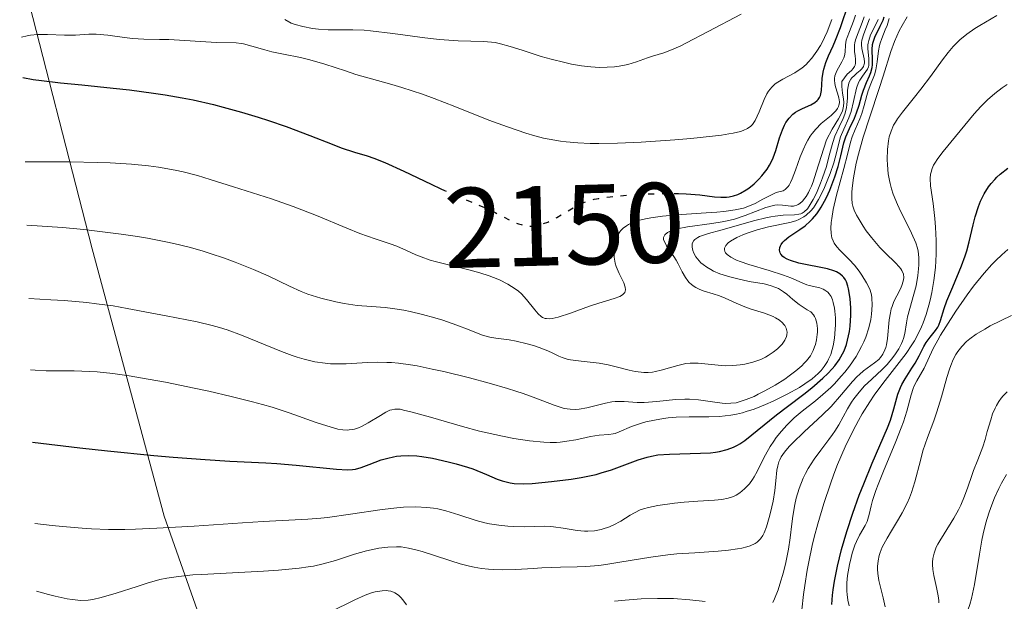
# Model space of a CAD drawing. Units: metres. Extents: x 685282 to 685899, y 4754068 to 4756389.
# Drawn here: x 685285 to 685372, y 4756173 to 4756225 of the extents above; entities that cross this region are included whole.
import ezdxf
from ezdxf.enums import TextEntityAlignment as Align

# ---------------------------------------------------------------- set-up
doc = ezdxf.new("R2010")
doc.units = ezdxf.units.M
doc.header["$MEASUREMENT"] = 0
doc.linetypes.add('DGN Style 5', pattern=[1.217945, 0.521977, -0.695969])
for name, color, linetype, lineweight in [('Cota de curva de nivel directora', 7, 'Continuous', 0), ('Curva de nivel directora', 30, 'Continuous', 30), ('Curva de nivel directora no vista', 30, 'DGN Style 5', 30), ('Curva de nivel intermedia', 30, 'Continuous', 0), ('Límite de Nación', 7, 'Continuous', 0)]:
    doc.layers.add(name, color=color, linetype=linetype, lineweight=lineweight)
doc.styles.add('Style-Arial', font='arial.ttf')

msp = doc.modelspace()

# ---------------------------------------------------------------- linework, layer by layer
at = {"layer": 'Curva de nivel directora', "color": 30, "linetype": 'Continuous', "lineweight": 30, "flags": 128}
for points, elevation in [([(685342.95, 4756209.26), (685343.33, 4756209.26), (685344.03, 4756209.23), (685345.23, 4756209.13), (685346.51, 4756208.97), (685347.06, 4756208.92), (685347.56, 4756208.93), (685347.81, 4756208.95), (685348.18, 4756209.04), (685348.55, 4756209.17), (685348.8, 4756209.28), (685349.29, 4756209.57), (685349.53, 4756209.73), (685349.99, 4756210.11), (685350.41, 4756210.52), (685350.67, 4756210.81), (685351.13, 4756211.4), (685351.33, 4756211.74), (685351.45, 4756211.96), (685351.66, 4756212.4), (685351.89, 4756213.02), (685352.22, 4756214.15), (685352.47, 4756214.85), (685352.65, 4756215.25), (685352.78, 4756215.48), (685353.06, 4756215.88), (685353.4, 4756216.22), (685353.64, 4756216.41), (685353.83, 4756216.52), (685354.25, 4756216.72), (685354.98, 4756217.04), (685355.33, 4756217.24), (685355.54, 4756217.42), (685355.62, 4756217.52), (685355.73, 4756217.68), (685355.81, 4756217.87), (685355.85, 4756218.01), (685355.91, 4756218.31), (685355.98, 4756219.36), (685356.06, 4756219.92), (685356.12, 4756220.19), (685356.3, 4756220.75), (685356.54, 4756221.34), (685356.93, 4756222.22), (685357.14, 4756222.71), (685357.58, 4756223.83), (685357.79, 4756224.44), (685358.1, 4756225.4)], 2150), ([(685353.05, 4756205.45), (685354, 4756206.08), (685354.48, 4756206.43), (685354.91, 4756206.82), (685355.12, 4756207.03), (685355.5, 4756207.48), (685355.74, 4756207.82), (685355.89, 4756208.06), (685356.18, 4756208.57), (685356.34, 4756208.89), (685356.64, 4756209.55), (685356.92, 4756210.25), (685357.09, 4756210.71), (685357.37, 4756211.63), (685357.61, 4756212.57), (685357.88, 4756213.7), (685358.05, 4756214.22), (685358.36, 4756214.96), (685358.81, 4756215.88), (685359, 4756216.33), (685359.22, 4756217), (685359.45, 4756217.89), (685359.6, 4756218.34), (685359.88, 4756219), (685360.14, 4756219.59), (685360.25, 4756219.88), (685360.36, 4756220.33), (685360.38, 4756220.55), (685360.38, 4756221), (685360.35, 4756221.9), (685360.39, 4756222.34), (685360.44, 4756222.56), (685360.61, 4756223), (685361.08, 4756223.95), (685361.32, 4756224.48), (685361.43, 4756224.77)], 2125), ([(685285.72, 4756219.44), (685286.64, 4756219.28), (685287.36, 4756219.18), (685289.03, 4756218.99), (685290.92, 4756218.79), (685293.67, 4756218.51), (685295.09, 4756218.35), (685297.2, 4756218.08), (685298.23, 4756217.92), (685299.72, 4756217.66), (685300.68, 4756217.47), (685302.49, 4756217.07), (685303.34, 4756216.85), (685304.95, 4756216.41), (685306.41, 4756215.97), (685307.3, 4756215.68), (685308.88, 4756215.13), (685310.95, 4756214.35), (685312.9, 4756213.58), (685313.7, 4756213.28), (685314.88, 4756212.9), (685315.98, 4756212.56), (685316.58, 4756212.35), (685317.55, 4756211.98), (685319.21, 4756211.23), (685321.61, 4756210.08), (685322.46, 4756209.68)], 2150), ([(685368.54, 4756203.79), (685368.68, 4756204.22), (685368.9, 4756205.02), (685369.24, 4756206.5), (685369.41, 4756207.2), (685369.7, 4756208.12), (685369.88, 4756208.57), (685370.2, 4756209.22), (685370.59, 4756209.84), (685370.82, 4756210.13), (685371.15, 4756210.5), (685371.33, 4756210.69), (685371.62, 4756210.95), (685372.3, 4756211.48)], 2100), ([(685286.58, 4756187.42), (685290.74, 4756186.93), (685293.16, 4756186.66), (685297.23, 4756186.25), (685298.93, 4756186.1), (685301.74, 4756185.88), (685303.92, 4756185.74), (685307.07, 4756185.59), (685308.04, 4756185.53), (685309.76, 4756185.4), (685313.3, 4756185.04), (685314.25, 4756184.99), (685314.7, 4756185.01), (685314.96, 4756185.05), (685315.46, 4756185.2), (685316.15, 4756185.46), (685317.23, 4756185.85), (685317.79, 4756186.02), (685318.29, 4756186.14), (685318.55, 4756186.18), (685318.95, 4756186.23), (685319.6, 4756186.25), (685320.35, 4756186.21), (685320.78, 4756186.16), (685321.72, 4756186.01), (685323.1, 4756185.7), (685323.8, 4756185.52), (685324.8, 4756185.22), (685325.27, 4756185.06), (685326.48, 4756184.57), (685327.41, 4756184.18), (685327.86, 4756184.01), (685328.32, 4756183.89), (685328.55, 4756183.84), (685328.91, 4756183.79), (685329.68, 4756183.76), (685330.49, 4756183.79), (685332.18, 4756183.96), (685333.91, 4756184.17), (685334.79, 4756184.3), (685335.67, 4756184.48), (685336.12, 4756184.59), (685336.56, 4756184.71), (685337.45, 4756184.99), (685339.8, 4756185.85), (685340.6, 4756186.1), (685340.97, 4756186.19), (685341.54, 4756186.29), (685342.55, 4756186.37), (685345.27, 4756186.44), (685346.17, 4756186.49), (685346.59, 4756186.54), (685346.96, 4756186.6), (685347.62, 4756186.76), (685348.18, 4756186.97), (685348.52, 4756187.14), (685348.74, 4756187.27), (685349.16, 4756187.56), (685351.95, 4756189.81), (685352.93, 4756190.54), (685354.35, 4756191.62), (685355.05, 4756192.19), (685356.03, 4756193.04), (685356.46, 4756193.45), (685356.84, 4756193.86), (685357.07, 4756194.13), (685357.45, 4756194.66), (685357.62, 4756194.92), (685357.89, 4756195.45), (685358.1, 4756196), (685358.21, 4756196.37), (685358.36, 4756197.15), (685358.42, 4756197.61), (685358.48, 4756198.57), (685358.48, 4756199.2), (685358.43, 4756200.01), (685358.38, 4756200.38), (685358.29, 4756200.89), (685358.23, 4756201.11), (685358.1, 4756201.5), (685358.02, 4756201.67), (685357.88, 4756201.88), (685357.77, 4756202), (685357.53, 4756202.21), (685357.23, 4756202.38), (685356.99, 4756202.47), (685356.43, 4756202.64), (685353.93, 4756203.15), (685353.19, 4756203.37), (685352.88, 4756203.5), (685352.64, 4756203.63), (685352.51, 4756203.73), (685352.33, 4756203.94), (685352.27, 4756204.05), (685352.22, 4756204.28), (685352.25, 4756204.51), (685352.3, 4756204.67), (685352.36, 4756204.77), (685352.51, 4756204.97), (685352.66, 4756205.13), (685353.05, 4756205.45)], 2125), ([(685356.81, 4756173.17), (685356.87, 4756173.97), (685356.93, 4756174.44), (685357.05, 4756175.22), (685357.31, 4756176.54), (685357.68, 4756178), (685357.89, 4756178.77), (685358.13, 4756179.56), (685358.66, 4756181.17), (685359.23, 4756182.76), (685359.62, 4756183.77), (685360.35, 4756185.56), (685361.03, 4756187.13), (685361.72, 4756188.68), (685361.98, 4756189.36), (685362.28, 4756190.35), (685362.63, 4756191.63), (685362.85, 4756192.21), (685362.97, 4756192.48), (685363.25, 4756192.99), (685363.86, 4756193.91), (685364.14, 4756194.35), (685364.49, 4756195), (685364.89, 4756195.82), (685365.1, 4756196.18), (685365.46, 4756196.63), (685365.93, 4756197.21), (685366.13, 4756197.52), (685366.21, 4756197.7), (685366.36, 4756198.1), (685366.69, 4756199.15), (685366.93, 4756199.83), (685367.44, 4756201.06), (685368.21, 4756202.89), (685368.54, 4756203.79)], 2100)]:
    msp.add_lwpolyline(points, dxfattribs=dict(at, elevation=elevation))
at = {"layer": 'Curva de nivel directora no vista', "color": 30, "linetype": 'DGN Style 5', "lineweight": 30, "elevation": 2150, "flags": 128}
msp.add_lwpolyline([(685322.46, 4756209.68), (685322.79, 4756209.53), (685324.43, 4756208.81), (685326.37, 4756207.98), (685327.23, 4756207.58), (685328.78, 4756206.79), (685329.27, 4756206.59), (685329.51, 4756206.52), (685330.01, 4756206.41), (685330.26, 4756206.39), (685330.64, 4756206.4), (685331.04, 4756206.47), (685331.31, 4756206.54), (685331.85, 4756206.75), (685332.66, 4756207.15), (685334.1, 4756208.01), (685334.63, 4756208.3), (685334.88, 4756208.42), (685335.26, 4756208.57), (685335.93, 4756208.75), (685336.33, 4756208.83), (685337.33, 4756208.96), (685339.14, 4756209.13), (685340.18, 4756209.19), (685341.79, 4756209.26), (685342.95, 4756209.26)], dxfattribs=at)
at = {"layer": 'Curva de nivel intermedia', "color": 30, "linetype": 'Continuous', "lineweight": 0, "flags": 128}
for points, elevation in [([(685285.62, 4756222.98), (685286.1, 4756223.09), (685286.41, 4756223.15), (685287.02, 4756223.21), (685287.88, 4756223.22), (685289.4, 4756223.15), (685290.36, 4756223.16), (685291.54, 4756223.24), (685292.16, 4756223.24), (685293.2, 4756223.15), (685294.66, 4756222.96), (685295.37, 4756222.88), (685296.36, 4756222.82), (685297.74, 4756222.79), (685298.55, 4756222.77), (685302.75, 4756222.52), (685304.46, 4756222.49), (685304.9, 4756222.44), (685305.13, 4756222.4), (685305.86, 4756222.21), (685306.98, 4756221.86), (685307.6, 4756221.69), (685308.62, 4756221.48), (685310.13, 4756221.19), (685310.95, 4756221), (685312.26, 4756220.62), (685314.08, 4756220.02), (685315, 4756219.72), (685316.36, 4756219.32), (685318.14, 4756218.82), (685319.02, 4756218.57), (685320.85, 4756217.98), (685321.87, 4756217.61), (685323.68, 4756216.91), (685326.68, 4756215.71), (685328.31, 4756215.1), (685329.94, 4756214.55), (685330.72, 4756214.32), (685331.49, 4756214.13), (685331.99, 4756214.03), (685332.98, 4756213.86), (685333.48, 4756213.79), (685334.5, 4756213.7), (685335.57, 4756213.66), (685336.33, 4756213.65), (685337.98, 4756213.68), (685340.07, 4756213.77), (685343.02, 4756213.97), (685344.43, 4756214.08), (685346.32, 4756214.28), (685347.11, 4756214.38), (685347.78, 4756214.49), (685348.16, 4756214.56), (685348.78, 4756214.71), (685349.03, 4756214.79), (685349.42, 4756214.96), (685349.7, 4756215.16), (685349.85, 4756215.32), (685350.08, 4756215.67), (685350.42, 4756216.42), (685350.87, 4756217.52), (685351.12, 4756218.01), (685351.25, 4756218.23), (685351.54, 4756218.59), (685351.84, 4756218.88), (685352.06, 4756219.04), (685352.5, 4756219.31), (685353.57, 4756219.86), (685353.96, 4756220.12), (685354.17, 4756220.27), (685354.55, 4756220.6), (685354.75, 4756220.8), (685355.05, 4756221.13), (685355.51, 4756221.75), (685355.81, 4756222.24), (685355.96, 4756222.52), (685356.18, 4756222.96), (685356.4, 4756223.45), (685356.81, 4756224.53)], 2155), ([(685308.74, 4756224.53), (685309.31, 4756224.23), (685309.65, 4756224.1), (685310.33, 4756223.91), (685311.19, 4756223.75), (685311.71, 4756223.69), (685312.56, 4756223.63), (685314.74, 4756223.64), (685315.73, 4756223.59), (685316.29, 4756223.55), (685318.24, 4756223.32), (685321.05, 4756222.94), (685322.35, 4756222.78), (685323.97, 4756222.66), (685326.2, 4756222.6), (685326.9, 4756222.55), (685327.22, 4756222.51), (685327.71, 4756222.41), (685328.54, 4756222.18), (685329.6, 4756221.84), (685331.27, 4756221.3), (685332.16, 4756221.04), (685333.36, 4756220.75), (685333.95, 4756220.62), (685334.81, 4756220.48), (685335.63, 4756220.38), (685336.02, 4756220.35), (685336.39, 4756220.33), (685337.09, 4756220.34), (685337.73, 4756220.39), (685338.14, 4756220.44), (685338.89, 4756220.6), (685339.66, 4756220.83), (685340.61, 4756221.16), (685341.07, 4756221.31), (685342.07, 4756221.62), (685342.72, 4756221.86), (685343.55, 4756222.23), (685344.06, 4756222.48), (685345.94, 4756223.47), (685348.84, 4756225.02)], 2160), ([(685345.23, 4756200.83), (685344.88, 4756201), (685344.72, 4756201.1), (685344.49, 4756201.26), (685344.29, 4756201.45), (685344.17, 4756201.59), (685343.95, 4756201.89), (685343.67, 4756202.38), (685343.32, 4756203.07), (685343.14, 4756203.41), (685342.68, 4756204.12), (685342.3, 4756204.66), (685342.16, 4756204.91), (685342.07, 4756205.13), (685342.04, 4756205.23), (685342.04, 4756205.38), (685342.14, 4756205.63), (685342.38, 4756205.84), (685342.61, 4756205.96), (685342.79, 4756206.03), (685343.23, 4756206.16), (685344.15, 4756206.33), (685346.28, 4756206.61), (685347.19, 4756206.76), (685347.62, 4756206.85), (685348.26, 4756207.01), (685349.2, 4756207.31), (685351.03, 4756208.02), (685351.57, 4756208.18), (685351.82, 4756208.23), (685352.06, 4756208.25), (685352.48, 4756208.22), (685353.21, 4756208.13), (685353.44, 4756208.14), (685353.55, 4756208.16), (685353.75, 4756208.23), (685353.85, 4756208.28), (685354, 4756208.38), (685354.23, 4756208.58), (685354.45, 4756208.84), (685354.56, 4756209), (685354.77, 4756209.35), (685354.87, 4756209.56), (685355.02, 4756209.9), (685355.17, 4756210.28), (685355.45, 4756211.13), (685356.35, 4756213.98), (685356.84, 4756214.92), (685357.41, 4756215.81), (685357.76, 4756216.49), (685357.85, 4756216.94), (685357.86, 4756217.26), (685357.83, 4756217.58), (685357.77, 4756218.06), (685357.71, 4756218.64), (685357.7, 4756219.1), (685358.18, 4756219.74), (685358.54, 4756220.06), (685358.7, 4756220.23), (685358.82, 4756220.42), (685358.86, 4756220.52), (685358.9, 4756220.69), (685358.89, 4756221.06), (685358.86, 4756221.34), (685358.81, 4756221.74), (685358.8, 4756221.95), (685358.81, 4756222.3), (685358.84, 4756222.48), (685358.9, 4756222.76), (685359.12, 4756223.36), (685359.48, 4756224.26), (685359.66, 4756224.76)], 2140), ([(685347.85, 4756201.93), (685346.98, 4756202.21), (685346.43, 4756202.44), (685346.18, 4756202.57), (685345.82, 4756202.78), (685345.51, 4756203.01), (685345.32, 4756203.17), (685345.01, 4756203.51), (685344.88, 4756203.68), (685344.68, 4756204.03), (685344.6, 4756204.26), (685344.54, 4756204.54), (685344.54, 4756204.68), (685344.56, 4756204.86), (685344.69, 4756205.12), (685344.78, 4756205.22), (685345.03, 4756205.4), (685345.18, 4756205.47), (685345.54, 4756205.61), (685345.98, 4756205.74), (685347.05, 4756206.03), (685350.06, 4756206.89), (685351.02, 4756207.12), (685351.46, 4756207.21), (685351.85, 4756207.27), (685352.54, 4756207.34), (685353.55, 4756207.37), (685353.93, 4756207.43), (685354.1, 4756207.48), (685354.2, 4756207.53), (685354.4, 4756207.65), (685354.67, 4756207.91), (685354.84, 4756208.14), (685355.19, 4756208.73), (685355.46, 4756209.29), (685355.83, 4756210.16), (685356, 4756210.62), (685356.34, 4756211.64), (685356.59, 4756212.59), (685356.9, 4756213.74), (685357.09, 4756214.29), (685357.46, 4756215.12), (685357.81, 4756215.85), (685357.95, 4756216.22), (685358.11, 4756216.78), (685358.15, 4756217.06), (685358.19, 4756217.63), (685358.21, 4756218.34), (685358.25, 4756218.66), (685358.32, 4756218.96), (685358.38, 4756219.1), (685358.5, 4756219.29), (685358.59, 4756219.4), (685358.8, 4756219.62), (685359.03, 4756219.82), (685359.32, 4756220.07), (685359.45, 4756220.2), (685359.59, 4756220.41), (685359.64, 4756220.52), (685359.68, 4756220.69), (685359.68, 4756220.82), (685359.65, 4756221.08), (685359.45, 4756221.99), (685359.42, 4756222.31), (685359.42, 4756222.48), (685359.46, 4756222.73), (685359.62, 4756223.27), (685360.12, 4756224.59)], 2135), ([(685356.07, 4756200.86), (685355.77, 4756200.97), (685354.84, 4756201.18), (685354.62, 4756201.24), (685354.2, 4756201.4), (685353.23, 4756201.84), (685352.57, 4756202.09), (685351.32, 4756202.49), (685349.52, 4756203.03), (685348.75, 4756203.29), (685348.43, 4756203.41), (685347.94, 4756203.66), (685347.61, 4756203.89), (685347.48, 4756204.05), (685347.42, 4756204.15), (685347.38, 4756204.35), (685347.39, 4756204.46), (685347.5, 4756204.69), (685347.71, 4756204.92), (685347.91, 4756205.07), (685348.46, 4756205.38), (685348.99, 4756205.62), (685349.39, 4756205.77), (685350.25, 4756206.06), (685351.26, 4756206.32), (685353.13, 4756206.71), (685353.67, 4756206.86), (685353.92, 4756206.96), (685354.37, 4756207.21), (685354.57, 4756207.36), (685354.96, 4756207.72), (685355.2, 4756208.01), (685355.35, 4756208.24), (685355.66, 4756208.74), (685355.83, 4756209.06), (685356.17, 4756209.77), (685356.48, 4756210.52), (685356.67, 4756211.02), (685356.99, 4756211.96), (685357.22, 4756212.83), (685357.45, 4756213.78), (685357.59, 4756214.23), (685357.88, 4756214.91), (685358.32, 4756215.91), (685358.51, 4756216.46), (685358.73, 4756217.35), (685358.99, 4756218.51), (685359.16, 4756219), (685359.27, 4756219.21), (685359.5, 4756219.56), (685359.81, 4756219.97), (685359.94, 4756220.17), (685360.03, 4756220.38), (685360.06, 4756220.49), (685360.08, 4756220.67), (685360.07, 4756221.07), (685359.99, 4756221.98), (685359.99, 4756222.3), (685360.01, 4756222.46), (685360.06, 4756222.7), (685360.23, 4756223.18), (685360.68, 4756224.1), (685360.88, 4756224.54)], 2130), ([(685353.02, 4756178.02), (685353.16, 4756179.02), (685353.29, 4756180.25), (685353.38, 4756180.92), (685353.56, 4756181.95), (685353.69, 4756182.5), (685353.95, 4756183.36), (685354.3, 4756184.24), (685354.51, 4756184.67), (685354.75, 4756185.1), (685355.28, 4756185.93), (685355.85, 4756186.71), (685356.57, 4756187.66), (685356.89, 4756188.09), (685357.09, 4756188.39), (685357.44, 4756188.94), (685358.2, 4756190.35), (685358.56, 4756190.94), (685358.76, 4756191.23), (685359.1, 4756191.67), (685359.67, 4756192.32), (685360.32, 4756192.96), (685361.24, 4756193.81), (685361.67, 4756194.25), (685362.19, 4756194.86), (685362.41, 4756195.16), (685362.71, 4756195.62), (685362.95, 4756196.08), (685363.04, 4756196.3), (685363.11, 4756196.52), (685363.22, 4756196.97), (685363.38, 4756197.9), (685363.48, 4756198.42), (685364.22, 4756201.16), (685364.38, 4756202.06), (685364.44, 4756202.63), (685364.46, 4756202.98), (685364.46, 4756203.63), (685364.41, 4756204.19), (685364.35, 4756204.46), (685364.2, 4756204.91), (685363.83, 4756205.76), (685363.46, 4756206.5), (685362.89, 4756207.66), (685362.6, 4756208.28), (685362.22, 4756209.21), (685362.07, 4756209.67), (685361.94, 4756210.12), (685361.88, 4756210.41), (685361.78, 4756210.97), (685361.7, 4756211.76), (685361.68, 4756212.24), (685361.72, 4756213.12), (685361.8, 4756213.88), (685361.86, 4756214.23), (685362.02, 4756214.74), (685362.25, 4756215.26), (685362.41, 4756215.53), (685362.59, 4756215.81), (685363.03, 4756216.4), (685364.09, 4756217.71), (685364.65, 4756218.42), (685365.48, 4756219.53), (685366.54, 4756220.99), (685367.05, 4756221.64), (685367.49, 4756222.16), (685367.71, 4756222.4), (685368.07, 4756222.75), (685368.67, 4756223.25), (685369.4, 4756223.75), (685369.82, 4756224.02), (685371.33, 4756224.89)], 2110), ([(685355.08, 4756214.52), (685355.4, 4756214.91), (685355.88, 4756215.4), (685356.76, 4756216.12), (685357.05, 4756216.39), (685357.16, 4756216.52), (685357.31, 4756216.71), (685357.41, 4756216.9), (685357.44, 4756217), (685357.48, 4756217.21), (685357.49, 4756217.32), (685357.47, 4756217.49), (685357.43, 4756217.67), (685357.31, 4756218.06), (685357.13, 4756218.62), (685357.07, 4756218.92), (685357.04, 4756219.21), (685357.05, 4756219.36), (685357.09, 4756219.58), (685357.26, 4756220.02), (685357.7, 4756220.82), (685357.88, 4756221.18), (685357.93, 4756221.35), (685357.98, 4756221.66), (685358.01, 4756222.32), (685358.09, 4756222.72), (685358.17, 4756222.95), (685358.38, 4756223.49), (685358.73, 4756224.38), (685358.91, 4756224.91)], 2145), ([(685358.35, 4756203.47), (685358.12, 4756203.7), (685357.52, 4756204.27), (685357.25, 4756204.57), (685357.03, 4756204.9), (685356.93, 4756205.09), (685356.83, 4756205.37), (685356.79, 4756205.53), (685356.75, 4756205.78), (685356.73, 4756206.21), (685356.76, 4756206.71), (685356.81, 4756207.07), (685356.95, 4756207.86), (685357.24, 4756209.11), (685357.88, 4756211.45), (685358.2, 4756212.68), (685358.47, 4756213.77), (685358.61, 4756214.22), (685358.88, 4756214.89), (685359.28, 4756215.82), (685359.46, 4756216.29), (685359.67, 4756216.98), (685359.89, 4756217.86), (685360.01, 4756218.28), (685360.24, 4756218.88), (685360.56, 4756219.68), (685360.68, 4756220.11), (685360.8, 4756220.82), (685360.91, 4756221.79), (685361, 4756222.25), (685361.06, 4756222.46), (685361.2, 4756222.87), (685361.52, 4756223.63), (685361.67, 4756224.02), (685361.86, 4756224.64)], 2120), ([(685362.04, 4756199.13), (685362.11, 4756199.34), (685362.28, 4756199.76), (685362.53, 4756200.26), (685362.87, 4756200.94), (685363.01, 4756201.27), (685363.13, 4756201.68), (685363.15, 4756201.88), (685363.11, 4756202.18), (685362.98, 4756202.48), (685362.88, 4756202.64), (685362.75, 4756202.81), (685362.41, 4756203.17), (685361.54, 4756204.02), (685361.04, 4756204.52), (685360.31, 4756205.39), (685359.85, 4756205.99), (685359.57, 4756206.39), (685359.12, 4756207.12), (685358.99, 4756207.36), (685358.79, 4756207.78), (685358.67, 4756208.15), (685358.62, 4756208.37), (685358.57, 4756208.81), (685358.57, 4756209.33), (685358.6, 4756209.71), (685358.72, 4756210.64), (685358.97, 4756211.91), (685359.16, 4756212.72), (685359.58, 4756214.2), (685360.15, 4756216), (685360.98, 4756218.48), (685361.33, 4756219.56), (685362, 4756221.73), (685362.33, 4756222.62), (685362.75, 4756223.53), (685363.01, 4756224.02), (685363.44, 4756224.78)], 2115), ([(685354.19, 4756172.69), (685354.34, 4756174.04), (685354.44, 4756174.83), (685354.65, 4756176.17), (685354.79, 4756176.91), (685355.1, 4756178.33), (685355.28, 4756179.08), (685355.59, 4756180.24), (685356.11, 4756182.02), (685356.69, 4756183.77), (685357, 4756184.62), (685357.32, 4756185.45), (685357.99, 4756187), (685358.69, 4756188.44), (685359.17, 4756189.33), (685359.49, 4756189.9), (685360.16, 4756190.97), (685360.54, 4756191.53), (685361.3, 4756192.58), (685362.73, 4756194.4), (685363.34, 4756195.2), (685363.86, 4756195.95), (685364.08, 4756196.32), (685364.47, 4756197.05), (685364.7, 4756197.55), (685364.84, 4756197.9), (685365.1, 4756198.64), (685365.34, 4756199.45), (685365.45, 4756199.88), (685365.6, 4756200.55), (685365.79, 4756201.62), (685365.92, 4756202.76), (685365.96, 4756203.34), (685365.98, 4756203.94), (685365.98, 4756205.13), (685365.93, 4756206.31), (685365.87, 4756207.05), (685365.71, 4756208.39), (685365.49, 4756209.93), (685365.46, 4756210.56), (685365.5, 4756210.95), (685365.54, 4756211.14), (685365.63, 4756211.44), (685365.76, 4756211.73), (685365.86, 4756211.93), (685366.12, 4756212.33), (685366.59, 4756212.95), (685367.68, 4756214.25), (685369.34, 4756216.25), (685369.91, 4756216.89), (685370.21, 4756217.19), (685370.51, 4756217.49), (685371.13, 4756218.04), (685371.78, 4756218.54), (685372.22, 4756218.84)], 2105), ([(685285.92, 4756212.03), (685288.37, 4756212.04), (685289.82, 4756212.04), (685292.33, 4756211.98), (685293.41, 4756211.94), (685295.27, 4756211.83), (685296.78, 4756211.68), (685297.64, 4756211.56), (685299.1, 4756211.31), (685299.81, 4756211.16), (685301.08, 4756210.84), (685302.2, 4756210.5), (685304.25, 4756209.83), (685307.58, 4756208.78), (685309.49, 4756208.12), (685311.54, 4756207.31), (685314.2, 4756206.21), (685315.34, 4756205.75), (685316.69, 4756205.26), (685318.01, 4756204.83), (685318.58, 4756204.62), (685319.43, 4756204.25), (685320.27, 4756203.88), (685320.73, 4756203.69), (685321.52, 4756203.41), (685321.95, 4756203.28), (685322.9, 4756203.04), (685324.91, 4756202.55), (685325.89, 4756202.29), (685326.7, 4756202.03), (685327.08, 4756201.89), (685327.62, 4756201.66), (685328.36, 4756201.3), (685329, 4756200.89), (685329.28, 4756200.67), (685329.54, 4756200.43), (685329.99, 4756199.95), (685330.71, 4756199.03), (685331.01, 4756198.68), (685331.27, 4756198.45), (685331.4, 4756198.37), (685331.62, 4756198.29), (685331.74, 4756198.27), (685332, 4756198.26), (685332.23, 4756198.28), (685332.78, 4756198.4), (685333.85, 4756198.75), (685335.53, 4756199.35), (685336.34, 4756199.63), (685337.7, 4756200.04), (685338.18, 4756200.22), (685338.42, 4756200.35), (685338.52, 4756200.43), (685338.62, 4756200.55), (685338.67, 4756200.69), (685338.68, 4756200.79), (685338.66, 4756201.02), (685338.53, 4756201.4), (685338.12, 4756202.24), (685337.88, 4756202.84), (685337.79, 4756203.15), (685337.7, 4756203.65), (685337.66, 4756204.17), (685337.67, 4756204.45), (685337.74, 4756204.98), (685337.82, 4756205.24), (685338, 4756205.64), (685338.18, 4756205.9), (685338.28, 4756206.02), (685338.47, 4756206.2), (685338.78, 4756206.43), (685338.96, 4756206.53), (685339.26, 4756206.68), (685339.79, 4756206.88), (685340.43, 4756207.04), (685340.9, 4756207.13), (685341.93, 4756207.27), (685343.6, 4756207.42), (685345.78, 4756207.55), (685346.72, 4756207.61), (685347.33, 4756207.67), (685348.31, 4756207.81), (685349.05, 4756207.97), (685349.43, 4756208.1), (685350.08, 4756208.39), (685350.76, 4756208.75), (685351.58, 4756209.18), (685351.94, 4756209.33), (685352.55, 4756209.5), (685352.73, 4756209.6), (685352.99, 4756209.86), (685353.07, 4756209.98), (685353.2, 4756210.22), (685353.34, 4756210.53), (685353.62, 4756211.3), (685354.05, 4756212.49), (685354.29, 4756213.1), (685354.56, 4756213.67), (685354.7, 4756213.94), (685354.92, 4756214.3), (685355.08, 4756214.52)], 2145), ([(685286.07, 4756206.48), (685289.21, 4756206.26), (685291.09, 4756206.09), (685292.25, 4756205.96), (685294.38, 4756205.69), (685295.81, 4756205.48), (685296.69, 4756205.33), (685298.29, 4756205.02), (685299.01, 4756204.86), (685300.33, 4756204.54), (685301.5, 4756204.22), (685302.2, 4756204), (685303.46, 4756203.58), (685304.4, 4756203.23), (685306, 4756202.59), (685307.29, 4756202.02), (685309.16, 4756201.11), (685310.18, 4756200.65), (685310.77, 4756200.42), (685311.14, 4756200.29), (685311.91, 4756200.06), (685313.22, 4756199.74), (685313.95, 4756199.6), (685315.11, 4756199.43), (685316.36, 4756199.33), (685317.56, 4756199.23), (685318.2, 4756199.16), (685319.22, 4756199), (685319.75, 4756198.9), (685320.84, 4756198.64), (685321.93, 4756198.33), (685322.63, 4756198.12), (685323.86, 4756197.69), (685324.94, 4756197.27), (685326.02, 4756196.84), (685326.52, 4756196.69), (685326.77, 4756196.63), (685327.3, 4756196.55), (685328.45, 4756196.4), (685329.07, 4756196.3), (685330.05, 4756196.06), (685330.7, 4756195.87), (685331.11, 4756195.72), (685331.85, 4756195.43), (685332.3, 4756195.22), (685332.84, 4756194.97), (685333.11, 4756194.86), (685333.57, 4756194.72), (685333.84, 4756194.66), (685334.8, 4756194.52), (685336.36, 4756194.34), (685337.17, 4756194.2), (685337.97, 4756194.01), (685339.02, 4756193.74), (685339.53, 4756193.63), (685340.05, 4756193.55), (685340.3, 4756193.53), (685340.68, 4756193.53), (685341.06, 4756193.57), (685341.31, 4756193.61), (685341.81, 4756193.73), (685343.28, 4756194.16), (685343.76, 4756194.28), (685344, 4756194.32), (685344.36, 4756194.36), (685345.07, 4756194.36), (685347.13, 4756194.15), (685347.47, 4756194.13), (685348.13, 4756194.15), (685348.76, 4756194.21), (685349.16, 4756194.27), (685349.89, 4756194.44), (685350.14, 4756194.52), (685350.59, 4756194.69), (685350.99, 4756194.88), (685351.23, 4756195.02), (685351.67, 4756195.32), (685352.05, 4756195.62), (685352.22, 4756195.78), (685352.44, 4756196.02), (685352.7, 4756196.38), (685352.83, 4756196.69), (685352.87, 4756196.85), (685352.88, 4756197.09), (685352.84, 4756197.32), (685352.8, 4756197.44), (685352.69, 4756197.65), (685352.61, 4756197.75), (685352.48, 4756197.91), (685352.21, 4756198.13), (685351.86, 4756198.35), (685351.66, 4756198.45), (685350.9, 4756198.74), (685349.74, 4756199.11), (685349.18, 4756199.31), (685348.42, 4756199.63), (685347.46, 4756200.07), (685346.94, 4756200.27), (685346.38, 4756200.45), (685345.6, 4756200.69), (685345.23, 4756200.83)], 2140), ([(685371.22, 4756203.36), (685371.75, 4756203.86), (685372.3, 4756204.33)], 2095), ([(685286.78, 4756180.27), (685288.29, 4756180.09), (685289.22, 4756180), (685290.95, 4756179.86), (685291.75, 4756179.81), (685293.26, 4756179.76), (685294.69, 4756179.75), (685295.62, 4756179.77), (685297.49, 4756179.85), (685300.79, 4756180.04), (685305.03, 4756180.34), (685306.84, 4756180.45), (685310.77, 4756180.64), (685311.91, 4756180.73), (685312.51, 4756180.79), (685314.51, 4756181.08), (685317.3, 4756181.51), (685318.6, 4756181.66), (685319.19, 4756181.71), (685320.27, 4756181.74), (685321.23, 4756181.69), (685321.81, 4756181.61), (685322.19, 4756181.55), (685322.9, 4756181.39), (685324.05, 4756181.04), (685325.56, 4756180.54), (685326.34, 4756180.33), (685326.74, 4756180.25), (685327.55, 4756180.12), (685328.36, 4756180.03), (685328.88, 4756180), (685329.84, 4756179.98), (685331.55, 4756180.03), (685332.08, 4756180.01), (685332.35, 4756179.99), (685333.22, 4756179.85), (685334.45, 4756179.65), (685335.07, 4756179.6), (685335.37, 4756179.59), (685335.97, 4756179.64), (685336.54, 4756179.75), (685336.91, 4756179.86), (685337.14, 4756179.93), (685337.6, 4756180.12), (685338.29, 4756180.48), (685339.11, 4756180.99), (685339.49, 4756181.22), (685339.99, 4756181.46), (685340.26, 4756181.56), (685340.7, 4756181.69), (685341.53, 4756181.86), (685343, 4756182.06), (685343.83, 4756182.15), (685345.05, 4756182.24), (685346.5, 4756182.31), (685347.14, 4756182.37), (685347.72, 4756182.49), (685347.99, 4756182.58), (685348.25, 4756182.68), (685348.42, 4756182.77), (685348.73, 4756182.96), (685349.15, 4756183.31), (685349.41, 4756183.57), (685349.57, 4756183.76), (685349.85, 4756184.15), (685350, 4756184.38), (685350.25, 4756184.85), (685350.73, 4756185.82), (685350.98, 4756186.31), (685351.4, 4756187.04), (685351.72, 4756187.51), (685351.94, 4756187.82), (685352.4, 4756188.39), (685352.87, 4756188.92), (685353.12, 4756189.18), (685353.52, 4756189.55), (685354.22, 4756190.15), (685355.39, 4756191.06), (685356.04, 4756191.6), (685356.72, 4756192.21), (685357.06, 4756192.55), (685357.65, 4756193.21), (685357.95, 4756193.56), (685358.37, 4756194.1), (685358.95, 4756194.95), (685359.44, 4756195.81), (685359.64, 4756196.23), (685359.82, 4756196.65), (685360.08, 4756197.45), (685360.24, 4756198.19), (685360.31, 4756198.65), (685360.36, 4756199.45), (685360.34, 4756200.09), (685360.3, 4756200.37), (685360.18, 4756200.77), (685360.1, 4756200.97), (685359.88, 4756201.4), (685359.47, 4756202.07), (685359.22, 4756202.42), (685358.8, 4756202.96), (685358.35, 4756203.47)], 2120), ([(685358.34, 4756173.05), (685358.23, 4756173.53), (685358.16, 4756174.05), (685358.14, 4756174.32), (685358.14, 4756174.76), (685358.15, 4756175.07), (685358.21, 4756175.7), (685358.37, 4756176.66), (685358.52, 4756177.28), (685358.62, 4756177.67), (685358.85, 4756178.37), (685358.99, 4756178.7), (685359.26, 4756179.26), (685359.75, 4756180.09), (685359.92, 4756180.45), (685359.99, 4756180.64), (685360.1, 4756181.07), (685360.27, 4756181.81), (685360.39, 4756182.28), (685360.68, 4756183.16), (685360.88, 4756183.69), (685361.36, 4756184.88), (685362.45, 4756187.47), (685362.92, 4756188.67), (685363.11, 4756189.2), (685363.4, 4756190.13), (685363.79, 4756191.57), (685363.97, 4756192.12), (685364.06, 4756192.37), (685364.28, 4756192.81), (685364.92, 4756193.92), (685365.71, 4756195.64), (685366.12, 4756196.38), (685366.37, 4756196.82), (685366.83, 4756197.56), (685367.72, 4756198.91), (685368.71, 4756200.35), (685369.28, 4756201.12), (685370.2, 4756202.27), (685370.87, 4756203.01), (685371.22, 4756203.36)], 2095), ([(685286.24, 4756200.03), (685288.2, 4756199.93), (685289.36, 4756199.85), (685291.35, 4756199.68), (685292.2, 4756199.58), (685293.67, 4756199.38), (685294.9, 4756199.17), (685296.92, 4756198.77), (685298.33, 4756198.5), (685300.15, 4756198.17), (685301.05, 4756197.99), (685302.37, 4756197.67), (685303.02, 4756197.49), (685303.67, 4756197.28), (685304.94, 4756196.82), (685308.46, 4756195.37), (685309.38, 4756195.03), (685309.82, 4756194.89), (685310.46, 4756194.7), (685311.39, 4756194.48), (685312.3, 4756194.35), (685312.76, 4756194.31), (685313.22, 4756194.29), (685314.15, 4756194.3), (685316, 4756194.4), (685316.9, 4756194.43), (685317.7, 4756194.42), (685318.11, 4756194.4), (685318.74, 4756194.35), (685319.79, 4756194.21), (685320.37, 4756194.11), (685321.7, 4756193.84), (685322.73, 4756193.61), (685324.98, 4756193.06), (685326.71, 4756192.6), (685328.32, 4756192.13), (685329.05, 4756191.9), (685329.7, 4756191.68), (685330.81, 4756191.28), (685332.42, 4756190.66), (685333.02, 4756190.46), (685333.3, 4756190.38), (685333.81, 4756190.3), (685334.3, 4756190.28), (685334.62, 4756190.31), (685335.28, 4756190.42), (685336.93, 4756190.84), (685337.5, 4756190.95), (685337.77, 4756190.98), (685338.04, 4756190.99), (685338.58, 4756190.98), (685339.7, 4756190.91), (685340.34, 4756190.91), (685341.44, 4756191), (685343.07, 4756191.17), (685343.9, 4756191.2), (685344.31, 4756191.19), (685345.1, 4756191.12), (685346.55, 4756190.92), (685347.17, 4756190.84), (685347.44, 4756190.82), (685347.94, 4756190.83), (685348.4, 4756190.88), (685348.69, 4756190.95), (685349.3, 4756191.15), (685349.98, 4756191.44), (685350.35, 4756191.62), (685350.93, 4756191.91), (685351.84, 4756192.43), (685352.68, 4756192.96), (685353.08, 4756193.24), (685353.66, 4756193.67), (685354.17, 4756194.12), (685354.4, 4756194.34), (685354.6, 4756194.57), (685354.93, 4756195.01), (685355.18, 4756195.47), (685355.31, 4756195.78), (685355.37, 4756195.98), (685355.47, 4756196.41), (685355.53, 4756196.86), (685355.55, 4756197.08), (685355.55, 4756197.4), (685355.5, 4756197.87), (685355.38, 4756198.27), (685355.3, 4756198.45), (685355.2, 4756198.6), (685354.96, 4756198.85), (685354.66, 4756199.05), (685354.21, 4756199.33), (685353.96, 4756199.5), (685353.39, 4756199.96), (685352.85, 4756200.42), (685352.57, 4756200.63), (685352.13, 4756200.9), (685351.9, 4756201.01), (685351.41, 4756201.18), (685350.87, 4756201.31), (685349.54, 4756201.54), (685348.44, 4756201.78), (685347.85, 4756201.93)], 2135), ([(685286.41, 4756193.77), (685286.8, 4756193.73), (685287.77, 4756193.69), (685290.23, 4756193.67), (685291.58, 4756193.62), (685292.26, 4756193.58), (685293.63, 4756193.44), (685295.06, 4756193.24), (685296.07, 4756193.08), (685298.27, 4756192.68), (685300.77, 4756192.17), (685302.08, 4756191.89), (685304.04, 4756191.44), (685305.92, 4756190.96), (685306.8, 4756190.72), (685307.63, 4756190.48), (685309.12, 4756190), (685311.51, 4756189.15), (685312.43, 4756188.84), (685313.12, 4756188.64), (685313.42, 4756188.57), (685313.84, 4756188.5), (685314.23, 4756188.48), (685314.41, 4756188.49), (685314.68, 4756188.53), (685314.86, 4756188.57), (685315.22, 4756188.68), (685315.5, 4756188.8), (685316.07, 4756189.1), (685317.15, 4756189.77), (685317.62, 4756190.04), (685317.97, 4756190.22), (685318.14, 4756190.27), (685318.41, 4756190.32), (685318.55, 4756190.32), (685318.88, 4756190.3), (685319.18, 4756190.24), (685319.94, 4756190.06), (685321.56, 4756189.6), (685324.35, 4756188.79), (685325.87, 4756188.39), (685327.89, 4756187.93), (685328.86, 4756187.75), (685330.24, 4756187.53), (685331.51, 4756187.41), (685332.08, 4756187.4), (685332.61, 4756187.4), (685332.94, 4756187.42), (685333.54, 4756187.49), (685334.33, 4756187.63), (685335.22, 4756187.84), (685335.6, 4756187.92), (685336.37, 4756188.03), (685337.23, 4756188.09), (685337.61, 4756188.15), (685337.79, 4756188.19), (685338.14, 4756188.31), (685339.2, 4756188.78), (685339.73, 4756188.97), (685340.01, 4756189.06), (685340.47, 4756189.19), (685341.24, 4756189.36), (685342.02, 4756189.49), (685342.45, 4756189.54), (685343.13, 4756189.6), (685344.28, 4756189.65), (685346.02, 4756189.64), (685346.96, 4756189.68), (685347.94, 4756189.79), (685348.45, 4756189.88), (685348.96, 4756190), (685349.3, 4756190.1), (685349.98, 4756190.32), (685351, 4756190.72), (685351.66, 4756191.01), (685352.89, 4756191.62), (685353.97, 4756192.23), (685354.45, 4756192.53), (685355.09, 4756192.99), (685355.63, 4756193.46), (685355.87, 4756193.71), (685356.15, 4756194.05), (685356.27, 4756194.23), (685356.44, 4756194.51), (685356.54, 4756194.7), (685356.72, 4756195.11), (685356.86, 4756195.56), (685356.93, 4756195.87), (685357.05, 4756196.56), (685357.12, 4756197.33), (685357.13, 4756197.73), (685357.13, 4756198.33), (685357.09, 4756198.91), (685357.05, 4756199.18), (685356.94, 4756199.69), (685356.87, 4756199.92), (685356.75, 4756200.21), (685356.59, 4756200.45), (685356.47, 4756200.58), (685356.21, 4756200.78), (685356.07, 4756200.86)], 2130), ([(685286.94, 4756174.34), (685287.98, 4756174.04), (685288.58, 4756173.88), (685289.62, 4756173.66), (685290.06, 4756173.59), (685290.83, 4756173.52), (685291.48, 4756173.54), (685291.87, 4756173.59), (685292.61, 4756173.76), (685293.93, 4756174.15), (685295.76, 4756174.75), (685296.64, 4756175.03), (685297.77, 4756175.34), (685298.37, 4756175.46), (685299.4, 4756175.62), (685300.66, 4756175.75), (685301.42, 4756175.8), (685304.16, 4756175.95), (685306.87, 4756176.08), (685308.2, 4756176.17), (685310.01, 4756176.35), (685310.8, 4756176.46), (685311.28, 4756176.54), (685312.13, 4756176.72), (685313.21, 4756177.01), (685314.88, 4756177.57), (685315.94, 4756177.88), (685316.6, 4756178.03), (685317.02, 4756178.1), (685317.81, 4756178.2), (685318.57, 4756178.23), (685318.97, 4756178.21), (685319.62, 4756178.12), (685320.38, 4756177.94), (685320.82, 4756177.82), (685321.81, 4756177.49), (685323.33, 4756176.99), (685324.15, 4756176.74), (685324.98, 4756176.53), (685325.4, 4756176.44), (685326.02, 4756176.33), (685326.64, 4756176.25), (685327.05, 4756176.22), (685327.85, 4756176.2), (685329.04, 4756176.23), (685330.58, 4756176.33), (685331.33, 4756176.38), (685332.98, 4756176.43), (685334.45, 4756176.46), (685335.2, 4756176.49), (685336.35, 4756176.59), (685336.95, 4756176.67), (685338.2, 4756176.87), (685340.91, 4756177.33), (685342.41, 4756177.52), (685343.19, 4756177.6), (685344.78, 4756177.71), (685346.82, 4756177.85), (685347.74, 4756177.93), (685348.54, 4756178.04), (685348.9, 4756178.1), (685349.36, 4756178.22), (685349.63, 4756178.31), (685350.07, 4756178.52), (685350.25, 4756178.64), (685350.54, 4756178.92), (685350.76, 4756179.23), (685350.88, 4756179.46), (685351.08, 4756179.98), (685351.38, 4756181.01), (685351.55, 4756181.75), (685351.65, 4756182.24), (685351.8, 4756183.16), (685351.9, 4756184.03), (685351.99, 4756184.95), (685352.07, 4756185.35), (685352.17, 4756185.69), (685352.24, 4756185.86), (685352.37, 4756186.13), (685352.66, 4756186.55), (685353.08, 4756187.05), (685353.35, 4756187.33), (685354.38, 4756188.32), (685355.99, 4756189.82), (685356.75, 4756190.56), (685357.68, 4756191.59), (685358.64, 4756192.73), (685359.05, 4756193.17), (685359.24, 4756193.36), (685359.61, 4756193.68), (685360.58, 4756194.38), (685360.94, 4756194.68), (685361.1, 4756194.85), (685361.31, 4756195.15), (685361.48, 4756195.52), (685361.55, 4756195.74), (685361.61, 4756195.97), (685361.7, 4756196.51), (685361.86, 4756198.16), (685361.96, 4756198.78), (685362.04, 4756199.13)], 2115), ([(685361.5, 4756172.96), (685361.34, 4756173.75), (685361.07, 4756174.79), (685360.96, 4756175.26), (685360.86, 4756175.89), (685360.83, 4756176.27), (685360.83, 4756176.51), (685360.88, 4756176.98), (685360.98, 4756177.47), (685361.07, 4756177.74), (685361.25, 4756178.18), (685361.68, 4756178.98), (685362.07, 4756179.64), (685362.68, 4756180.65), (685362.99, 4756181.2), (685363.43, 4756182.07), (685363.63, 4756182.53), (685363.81, 4756183), (685364.12, 4756183.94), (685364.6, 4756185.8), (685364.83, 4756186.66), (685365.22, 4756187.82), (685365.78, 4756189.3), (685366.06, 4756190.09), (685366.45, 4756191.39), (685366.93, 4756193.11), (685367.16, 4756193.84), (685367.27, 4756194.16), (685367.49, 4756194.69), (685367.72, 4756195.12), (685367.89, 4756195.37), (685368.24, 4756195.81), (685368.66, 4756196.26), (685368.94, 4756196.49), (685369.49, 4756196.89), (685370.26, 4756197.35), (685370.74, 4756197.62), (685372.6, 4756198.54)], 2090), ([(685370.95, 4756189.91), (685371.16, 4756190.4), (685371.28, 4756190.64), (685371.48, 4756190.98), (685371.7, 4756191.29), (685371.87, 4756191.49), (685372.24, 4756191.85)], 2085), ([(685366.21, 4756173.31), (685366.21, 4756173.5), (685366.17, 4756173.92), (685366.02, 4756174.64), (685365.78, 4756175.7), (685365.7, 4756176.22), (685365.66, 4756176.66), (685365.67, 4756176.87), (685365.7, 4756177.19), (685365.81, 4756177.68), (685366, 4756178.19), (685366.14, 4756178.46), (685366.3, 4756178.75), (685366.68, 4756179.36), (685367.55, 4756180.73), (685367.96, 4756181.48), (685368.15, 4756181.88), (685368.48, 4756182.68), (685368.78, 4756183.47), (685369.12, 4756184.48), (685369.28, 4756184.94), (685369.64, 4756185.85), (685370.08, 4756187), (685370.29, 4756187.64), (685370.48, 4756188.36), (685370.78, 4756189.39), (685370.95, 4756189.91)], 2085), ([(685365.56, 4756167.23), (685365.74, 4756167.63), (685366.13, 4756168.37), (685366.42, 4756168.87), (685367.04, 4756169.82), (685367.97, 4756171.11), (685368.39, 4756171.81), (685368.65, 4756172.36), (685368.77, 4756172.65), (685368.94, 4756173.15), (685369.1, 4756173.69), (685369.36, 4756174.92), (685369.79, 4756177.57), (685370, 4756178.8), (685370.11, 4756179.36), (685370.35, 4756180.34), (685370.61, 4756181.19), (685370.78, 4756181.68), (685371.12, 4756182.54), (685371.49, 4756183.35), (685371.73, 4756183.82), (685372.18, 4756184.59)], 2080), ([(685351.63, 4756173.34), (685351.79, 4756173.65), (685352.09, 4756174.46), (685352.25, 4756174.94), (685352.56, 4756176.01), (685352.77, 4756176.84), (685353.02, 4756178.02)], 2110), ([(685312.71, 4756172.49), (685314.91, 4756173.58), (685315.82, 4756173.98), (685316.36, 4756174.17), (685316.69, 4756174.26), (685317.29, 4756174.36), (685317.65, 4756174.38), (685317.82, 4756174.37), (685318.07, 4756174.32), (685318.3, 4756174.24), (685318.42, 4756174.18), (685318.65, 4756174.03), (685318.76, 4756173.94), (685318.94, 4756173.78), (685319.11, 4756173.58), (685319.45, 4756173.13)], 2110), ([(685337.72, 4756173.44), (685338.66, 4756173.55), (685340.07, 4756173.66), (685341.49, 4756173.7), (685342.2, 4756173.7), (685342.91, 4756173.68), (685344.33, 4756173.58), (685345.69, 4756173.43)], 2110)]:
    msp.add_lwpolyline(points, dxfattribs=dict(at, elevation=elevation))
at = {"layer": 'Límite de Nación', "color": 7, "linetype": 'Continuous', "lineweight": 0}
msp.add_polyline3d([(685285.45, 4756229.2, 2161.203), (685291.82, 4756204.4, 2138.36), (685298.15, 4756180.93, 2120.703), (685303.23, 4756166.45, 2105.698), (685310.19, 4756152.53, 2081.638), (685321.59, 4756134.28, 2058.971), (685331.43, 4756112.8, 2042.52), (685339.37, 4756095.73, 2028.823), (685351.04, 4756077.1, 2013.55), (685359.99, 4756060.19, 2000.726), (685369.4, 4756040.74, 1989.793), (685378.72, 4756029.04, 1982.009), (685382.42, 4756023.54, 1979.369), (685386.01, 4756017.41, 1976.836), (685391.54, 4756010.06, 1973.48), (685392.98, 4756003.87, 1972.542), (685392.54, 4755996.24, 1972.922), (685389.86, 4755977.36, 1977.392), (685388.72, 4755967.54, 1979.785)], dxfattribs=at)

# ---------------------------------------------------------------- texts
at = {"layer": 'Cota de curva de nivel directora', "color": 7, "linetype": 'Continuous', "lineweight": 0, "style": 'Style-Arial'}
msp.add_text('2150', height=7, rotation=1.50744, dxfattribs=at).set_placement((685333.308, 4756206.468, 2150), align=Align.MIDDLE_CENTER)

doc.saveas('drawing.dxf')
